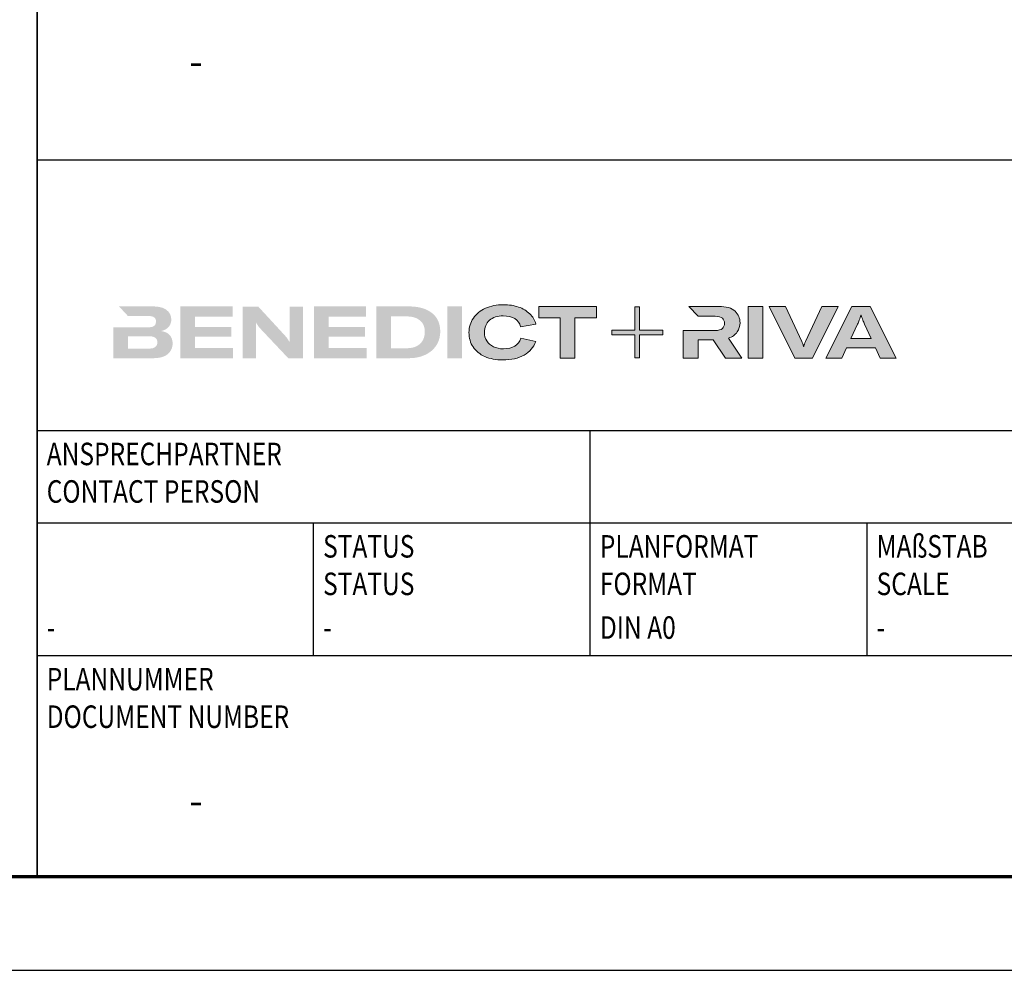
# Model space of a CAD drawing. Units: millimetres. Extents: x 2530 to 23610, y -2229 to 3711.
# Drawn here: x 16145 to 16197, y 1659 to 1710 of the extents above; entities that cross this region are included whole.
import ezdxf

# ---------------------------------------------------------------- set-up
doc = ezdxf.new("R2010")
doc.units = ezdxf.units.MM
doc.linetypes.add('AUSGEZOGEN', pattern=[0])
doc.layers.add('Calque 1', color=7, linetype='Continuous', lineweight=0)
doc.layers.add('Rahmen (ISO)', color=7, linetype='Continuous', lineweight=70)
doc.layers.add('FormatAK-Text', color=7, linetype='Continuous')
doc.layers.add('RAHMEN', color=7, linetype='AUSGEZOGEN')
doc.layers.add('n d', color=6, linetype='Continuous', plot=False)
doc.styles.add('Arial', font='arialbd.ttf')

# ---------------------------------------------------------------- blocks, each defined once
blk = doc.blocks.new('Rahmen A0')
h = blk.add_hatch(color=0)
edge = h.paths.add_edge_path()
edge.add_spline(control_points=[(-86.446, 33.866), (-86.548, 33.98), (-86.701, 34.052), (-86.906, 34.083)], knot_values=[0, 0, 0, 0, 1, 1, 1, 1], degree=3, periodic=0)
edge.add_spline(control_points=[(-86.906, 34.083), (-86.727, 34.12), (-86.592, 34.193), (-86.5, 34.305)], knot_values=[1, 1, 1, 1, 2, 2, 2, 2], degree=3, periodic=0)
edge.add_spline(control_points=[(-86.5, 34.305), (-86.408, 34.416), (-86.362, 34.546), (-86.362, 34.693)], knot_values=[2, 2, 2, 2, 3, 3, 3, 3], degree=3, periodic=0)
edge.add_spline(control_points=[(-86.362, 34.693), (-86.362, 34.903), (-86.444, 35.072), (-86.609, 35.201)], knot_values=[3, 3, 3, 3, 4, 4, 4, 4], degree=3, periodic=0)
edge.add_spline(control_points=[(-86.609, 35.201), (-86.773, 35.329), (-87.019, 35.393), (-87.345, 35.393)], knot_values=[4, 4, 4, 4, 5, 5, 5, 5], degree=3, periodic=0)
edge.add_spline(control_points=[(-87.345, 35.393), (-87.345, 35.393), (-89.149, 35.393), (-89.149, 35.393)], knot_values=[5, 5, 5, 5, 6, 6, 6, 6], degree=3, periodic=0)
edge.add_spline(control_points=[(-89.148, 35.393), (-89.148, 35.393), (-88.672, 34.88), (-88.672, 34.88)], knot_values=[7, 7, 7, 7, 8, 8, 8, 8], degree=3, periodic=0)
edge.add_spline(control_points=[(-88.672, 34.88), (-88.672, 34.88), (-87.563, 34.88), (-87.563, 34.88)], knot_values=[8, 8, 8, 8, 9, 9, 9, 9], degree=3, periodic=0)
edge.add_spline(control_points=[(-87.563, 34.88), (-87.42, 34.88), (-87.32, 34.853), (-87.262, 34.798)], knot_values=[9, 9, 9, 9, 10, 10, 10, 10], degree=3, periodic=0)
edge.add_spline(control_points=[(-87.262, 34.798), (-87.203, 34.744), (-87.174, 34.676), (-87.174, 34.596)], knot_values=[10, 10, 10, 10, 11, 11, 11, 11], degree=3, periodic=0)
edge.add_spline(control_points=[(-87.174, 34.596), (-87.174, 34.384), (-87.304, 34.278), (-87.563, 34.278)], knot_values=[11, 11, 11, 11, 12, 12, 12, 12], degree=3, periodic=0)
edge.add_spline(control_points=[(-87.563, 34.278), (-87.563, 34.278), (-88.593, 34.278), (-88.593, 34.278)], knot_values=[12, 12, 12, 12, 13, 13, 13, 13], degree=3, periodic=0)
edge.add_spline(control_points=[(-88.593, 34.278), (-88.593, 34.278), (-89.459, 34.278), (-89.459, 34.278)], knot_values=[14, 14, 14, 14, 15, 15, 15, 15], degree=3, periodic=0)
edge.add_spline(control_points=[(-89.459, 34.278), (-89.459, 34.278), (-89.459, 32.634), (-89.459, 32.634)], knot_values=[15, 15, 15, 15, 16, 16, 16, 16], degree=3, periodic=0)
edge.add_spline(control_points=[(-89.459, 32.634), (-89.459, 32.634), (-87.33, 32.634), (-87.33, 32.634)], knot_values=[16, 16, 16, 16, 17, 17, 17, 17], degree=3, periodic=0)
edge.add_spline(control_points=[(-87.33, 32.634), (-86.975, 32.634), (-86.713, 32.708), (-86.545, 32.857)], knot_values=[17, 17, 17, 17, 18, 18, 18, 18], degree=3, periodic=0)
edge.add_spline(control_points=[(-86.545, 32.857), (-86.376, 33.006), (-86.292, 33.193), (-86.292, 33.419)], knot_values=[18, 18, 18, 18, 19, 19, 19, 19], degree=3, periodic=0)
edge.add_spline(control_points=[(-86.292, 33.419), (-86.292, 33.603), (-86.343, 33.752), (-86.446, 33.866)], knot_values=[19, 19, 19, 19, 20, 20, 20, 20], degree=3, periodic=0)
edge = h.paths.add_edge_path(flags=16)
edge.add_spline(control_points=[(-87.209, 33.238), (-87.279, 33.177), (-87.385, 33.147), (-87.528, 33.147)], knot_values=[0, 0, 0, 0, 1, 1, 1, 1], degree=3, periodic=0)
edge.add_spline(control_points=[(-87.528, 33.147), (-87.528, 33.147), (-88.674, 33.147), (-88.674, 33.147)], knot_values=[1, 1, 1, 1, 2, 2, 2, 2], degree=3, periodic=0)
edge.add_spline(control_points=[(-88.674, 33.147), (-88.674, 33.147), (-88.674, 33.804), (-88.674, 33.804)], knot_values=[2, 2, 2, 2, 3, 3, 3, 3], degree=3, periodic=0)
edge.add_spline(control_points=[(-88.674, 33.804), (-88.674, 33.804), (-87.524, 33.804), (-87.524, 33.804)], knot_values=[3, 3, 3, 3, 4, 4, 4, 4], degree=3, periodic=0)
edge.add_spline(control_points=[(-87.524, 33.804), (-87.384, 33.804), (-87.279, 33.774), (-87.209, 33.716)], knot_values=[4, 4, 4, 4, 5, 5, 5, 5], degree=3, periodic=0)
edge.add_spline(control_points=[(-87.209, 33.716), (-87.139, 33.658), (-87.104, 33.579), (-87.104, 33.481)], knot_values=[5, 5, 5, 5, 6, 6, 6, 6], degree=3, periodic=0)
edge.add_spline(control_points=[(-87.104, 33.481), (-87.104, 33.38), (-87.139, 33.299), (-87.209, 33.238)], knot_values=[6, 6, 6, 6, 7, 7, 7, 7], degree=3, periodic=0)
h.paths.add_polyline_path([(-85.096, 33.776), (-83.161, 33.776), (-83.161, 34.289), (-85.096, 34.289), (-85.096, 34.845), (-83.095, 34.845), (-83.095, 35.393), (-85.881, 35.393), (-85.881, 32.634), (-83.068, 32.634), (-83.068, 33.182), (-85.096, 33.182)])
edge = h.paths.add_edge_path()
edge.add_spline(control_points=[(-80.051, 33.903), (-80.051, 33.903), (-80.051, 33.507), (-80.051, 33.507)], knot_values=[0, 0, 0, 0, 1, 1, 1, 1], degree=3, periodic=0)
edge.add_spline(control_points=[(-80.051, 33.507), (-80.051, 33.507), (-80.067, 33.507), (-80.067, 33.507)], knot_values=[1, 1, 1, 1, 2, 2, 2, 2], degree=3, periodic=0)
edge.add_spline(control_points=[(-80.067, 33.507), (-80.124, 33.618), (-80.196, 33.723), (-80.284, 33.822)], knot_values=[2, 2, 2, 2, 3, 3, 3, 3], degree=3, periodic=0)
edge.add_spline(control_points=[(-80.284, 33.822), (-80.284, 33.822), (-81.726, 35.388), (-81.726, 35.388)], knot_values=[3, 3, 3, 3, 4, 4, 4, 4], degree=3, periodic=0)
edge.add_spline(control_points=[(-81.726, 35.388), (-81.726, 35.388), (-82.561, 35.388), (-82.561, 35.388)], knot_values=[4, 4, 4, 4, 5, 5, 5, 5], degree=3, periodic=0)
edge.add_spline(control_points=[(-82.561, 35.388), (-82.561, 35.388), (-82.561, 32.629), (-82.561, 32.629)], knot_values=[5, 5, 5, 5, 6, 6, 6, 6], degree=3, periodic=0)
edge.add_spline(control_points=[(-82.561, 32.629), (-82.561, 32.629), (-81.85, 32.629), (-81.85, 32.629)], knot_values=[6, 6, 6, 6, 7, 7, 7, 7], degree=3, periodic=0)
edge.add_spline(control_points=[(-81.85, 32.629), (-81.85, 32.629), (-81.85, 34.144), (-81.85, 34.144)], knot_values=[7, 7, 7, 7, 8, 8, 8, 8], degree=3, periodic=0)
edge.add_spline(control_points=[(-81.85, 34.144), (-81.85, 34.144), (-81.85, 34.529), (-81.85, 34.529)], knot_values=[8, 8, 8, 8, 9, 9, 9, 9], degree=3, periodic=0)
edge.add_spline(control_points=[(-81.85, 34.529), (-81.85, 34.529), (-81.835, 34.529), (-81.835, 34.529)], knot_values=[9, 9, 9, 9, 10, 10, 10, 10], degree=3, periodic=0)
edge.add_spline(control_points=[(-81.835, 34.529), (-81.817, 34.485), (-81.786, 34.432), (-81.743, 34.372)], knot_values=[10, 10, 10, 10, 11, 11, 11, 11], degree=3, periodic=0)
edge.add_spline(control_points=[(-81.743, 34.372), (-81.701, 34.311), (-81.659, 34.258), (-81.617, 34.214)], knot_values=[11, 11, 11, 11, 12, 12, 12, 12], degree=3, periodic=0)
edge.add_spline(control_points=[(-81.617, 34.214), (-81.617, 34.214), (-80.121, 32.629), (-80.121, 32.629)], knot_values=[12, 12, 12, 12, 13, 13, 13, 13], degree=3, periodic=0)
edge.add_spline(control_points=[(-80.121, 32.629), (-80.121, 32.629), (-79.34, 32.629), (-79.34, 32.629)], knot_values=[13, 13, 13, 13, 14, 14, 14, 14], degree=3, periodic=0)
edge.add_spline(control_points=[(-79.34, 32.629), (-79.34, 32.629), (-79.34, 35.388), (-79.34, 35.388)], knot_values=[14, 14, 14, 14, 15, 15, 15, 15], degree=3, periodic=0)
edge.add_spline(control_points=[(-79.34, 35.388), (-79.34, 35.388), (-80.051, 35.388), (-80.051, 35.388)], knot_values=[15, 15, 15, 15, 16, 16, 16, 16], degree=3, periodic=0)
edge.add_spline(control_points=[(-80.051, 35.388), (-80.051, 35.388), (-80.051, 33.903), (-80.051, 33.903)], knot_values=[16, 16, 16, 16, 17, 17, 17, 17], degree=3, periodic=0)
h.paths.add_polyline_path([(-77.973, 33.776), (-76.038, 33.776), (-76.038, 34.289), (-77.973, 34.289), (-77.973, 34.845), (-75.972, 34.845), (-75.972, 35.393), (-78.758, 35.393), (-78.758, 32.634), (-75.945, 32.634), (-75.945, 33.182), (-77.973, 33.182)])
edge = h.paths.add_edge_path()
edge.add_spline(control_points=[(-72.223, 34.785), (-72.357, 34.985), (-72.55, 35.137), (-72.8, 35.239)], knot_values=[0, 0, 0, 0, 1, 1, 1, 1], degree=3, periodic=0)
edge.add_spline(control_points=[(-72.8, 35.239), (-73.05, 35.342), (-73.344, 35.393), (-73.684, 35.393)], knot_values=[1, 1, 1, 1, 2, 2, 2, 2], degree=3, periodic=0)
edge.add_spline(control_points=[(-73.684, 35.393), (-73.684, 35.393), (-75.436, 35.393), (-75.436, 35.393)], knot_values=[2, 2, 2, 2, 3, 3, 3, 3], degree=3, periodic=0)
edge.add_spline(control_points=[(-75.436, 35.393), (-75.436, 35.393), (-75.436, 32.634), (-75.436, 32.634)], knot_values=[3, 3, 3, 3, 4, 4, 4, 4], degree=3, periodic=0)
edge.add_spline(control_points=[(-75.436, 32.634), (-75.436, 32.634), (-73.695, 32.634), (-73.695, 32.634)], knot_values=[4, 4, 4, 4, 5, 5, 5, 5], degree=3, periodic=0)
edge.add_spline(control_points=[(-73.695, 32.634), (-73.369, 32.634), (-73.079, 32.693), (-72.825, 32.811)], knot_values=[5, 5, 5, 5, 6, 6, 6, 6], degree=3, periodic=0)
edge.add_spline(control_points=[(-72.825, 32.811), (-72.571, 32.929), (-72.374, 33.096), (-72.232, 33.312)], knot_values=[6, 6, 6, 6, 7, 7, 7, 7], degree=3, periodic=0)
edge.add_spline(control_points=[(-72.232, 33.312), (-72.091, 33.528), (-72.021, 33.778), (-72.021, 34.06)], knot_values=[7, 7, 7, 7, 8, 8, 8, 8], degree=3, periodic=0)
edge.add_spline(control_points=[(-72.021, 34.06), (-72.021, 34.342), (-72.088, 34.584), (-72.223, 34.785)], knot_values=[8, 8, 8, 8, 9, 9, 9, 9], degree=3, periodic=0)
edge = h.paths.add_edge_path(flags=16)
edge.add_spline(control_points=[(-73.099, 33.399), (-73.269, 33.244), (-73.501, 33.166), (-73.796, 33.166)], knot_values=[0, 0, 0, 0, 1, 1, 1, 1], degree=3, periodic=0)
edge.add_spline(control_points=[(-73.796, 33.166), (-73.796, 33.166), (-74.651, 33.166), (-74.651, 33.166)], knot_values=[1, 1, 1, 1, 2, 2, 2, 2], degree=3, periodic=0)
edge.add_spline(control_points=[(-74.651, 33.166), (-74.651, 33.166), (-74.651, 34.86), (-74.651, 34.86)], knot_values=[2, 2, 2, 2, 3, 3, 3, 3], degree=3, periodic=0)
edge.add_spline(control_points=[(-74.651, 34.86), (-74.651, 34.86), (-73.804, 34.86), (-73.804, 34.86)], knot_values=[3, 3, 3, 3, 4, 4, 4, 4], degree=3, periodic=0)
edge.add_spline(control_points=[(-73.804, 34.86), (-73.512, 34.86), (-73.278, 34.791), (-73.105, 34.651)], knot_values=[4, 4, 4, 4, 5, 5, 5, 5], degree=3, periodic=0)
edge.add_spline(control_points=[(-73.105, 34.651), (-72.931, 34.511), (-72.844, 34.31), (-72.844, 34.048)], knot_values=[5, 5, 5, 5, 6, 6, 6, 6], degree=3, periodic=0)
edge.add_spline(control_points=[(-72.844, 34.048), (-72.844, 33.771), (-72.929, 33.555), (-73.099, 33.399)], knot_values=[6, 6, 6, 6, 7, 7, 7, 7], degree=3, periodic=0)
h.paths.add_polyline_path([(-71.647, 32.634), (-70.862, 32.634), (-70.862, 35.393), (-71.647, 35.393)])
edge = h.paths.add_edge_path()
edge.add_spline(control_points=[(-69.394, 34.655), (-69.214, 34.813), (-68.969, 34.892), (-68.658, 34.892)], knot_values=[0, 0, 0, 0, 1, 1, 1, 1], degree=3, periodic=0)
edge.add_spline(control_points=[(-68.658, 34.892), (-68.409, 34.892), (-68.206, 34.842), (-68.048, 34.742)], knot_values=[1, 1, 1, 1, 2, 2, 2, 2], degree=3, periodic=0)
edge.add_spline(control_points=[(-68.048, 34.742), (-67.89, 34.642), (-67.785, 34.498), (-67.733, 34.309)], knot_values=[2, 2, 2, 2, 3, 3, 3, 3], degree=3, periodic=0)
edge.add_spline(control_points=[(-67.733, 34.309), (-67.733, 34.309), (-66.921, 34.452), (-66.921, 34.452)], knot_values=[3, 3, 3, 3, 4, 4, 4, 4], degree=3, periodic=0)
edge.add_spline(control_points=[(-66.921, 34.452), (-66.98, 34.665), (-67.09, 34.849), (-67.249, 35.004)], knot_values=[4, 4, 4, 4, 5, 5, 5, 5], degree=3, periodic=0)
edge.add_spline(control_points=[(-67.249, 35.004), (-67.408, 35.16), (-67.607, 35.279), (-67.846, 35.362)], knot_values=[5, 5, 5, 5, 6, 6, 6, 6], degree=3, periodic=0)
edge.add_spline(control_points=[(-67.846, 35.362), (-68.084, 35.445), (-68.352, 35.486), (-68.65, 35.486)], knot_values=[6, 6, 6, 6, 7, 7, 7, 7], degree=3, periodic=0)
edge.add_spline(control_points=[(-68.65, 35.486), (-69.008, 35.486), (-69.326, 35.423), (-69.604, 35.298)], knot_values=[7, 7, 7, 7, 8, 8, 8, 8], degree=3, periodic=0)
edge.add_spline(control_points=[(-69.604, 35.298), (-69.883, 35.172), (-70.099, 34.996), (-70.255, 34.771)], knot_values=[8, 8, 8, 8, 9, 9, 9, 9], degree=3, periodic=0)
edge.add_spline(control_points=[(-70.255, 34.771), (-70.41, 34.546), (-70.488, 34.289), (-70.488, 34.002)], knot_values=[9, 9, 9, 9, 10, 10, 10, 10], degree=3, periodic=0)
edge.add_spline(control_points=[(-70.488, 34.002), (-70.488, 33.709), (-70.414, 33.452), (-70.267, 33.232)], knot_values=[10, 10, 10, 10, 11, 11, 11, 11], degree=3, periodic=0)
edge.add_spline(control_points=[(-70.267, 33.232), (-70.119, 33.012), (-69.909, 32.842), (-69.637, 32.721)], knot_values=[11, 11, 11, 11, 12, 12, 12, 12], degree=3, periodic=0)
edge.add_spline(control_points=[(-69.637, 32.721), (-69.365, 32.601), (-69.046, 32.541), (-68.681, 32.541)], knot_values=[12, 12, 12, 12, 13, 13, 13, 13], degree=3, periodic=0)
edge.add_spline(control_points=[(-68.681, 32.541), (-68.233, 32.541), (-67.857, 32.626), (-67.552, 32.797)], knot_values=[13, 13, 13, 13, 14, 14, 14, 14], degree=3, periodic=0)
edge.add_spline(control_points=[(-67.552, 32.797), (-67.248, 32.968), (-67.039, 33.21), (-66.925, 33.524)], knot_values=[14, 14, 14, 14, 15, 15, 15, 15], degree=3, periodic=0)
edge.add_spline(control_points=[(-66.925, 33.524), (-66.925, 33.524), (-67.725, 33.695), (-67.725, 33.695)], knot_values=[15, 15, 15, 15, 16, 16, 16, 16], degree=3, periodic=0)
edge.add_spline(control_points=[(-67.725, 33.695), (-67.785, 33.511), (-67.893, 33.371), (-68.05, 33.277)], knot_values=[16, 16, 16, 16, 17, 17, 17, 17], degree=3, periodic=0)
edge.add_spline(control_points=[(-68.05, 33.277), (-68.206, 33.182), (-68.407, 33.135), (-68.65, 33.135)], knot_values=[17, 17, 17, 17, 18, 18, 18, 18], degree=3, periodic=0)
edge.add_spline(control_points=[(-68.65, 33.135), (-68.855, 33.135), (-69.033, 33.171), (-69.186, 33.244)], knot_values=[18, 18, 18, 18, 19, 19, 19, 19], degree=3, periodic=0)
edge.add_spline(control_points=[(-69.186, 33.244), (-69.339, 33.316), (-69.457, 33.419), (-69.54, 33.551)], knot_values=[19, 19, 19, 19, 20, 20, 20, 20], degree=3, periodic=0)
edge.add_spline(control_points=[(-69.54, 33.551), (-69.623, 33.683), (-69.664, 33.837), (-69.664, 34.013)], knot_values=[20, 20, 20, 20, 21, 21, 21, 21], degree=3, periodic=0)
edge.add_spline(control_points=[(-69.664, 34.013), (-69.664, 34.283), (-69.574, 34.497), (-69.394, 34.655)], knot_values=[21, 21, 21, 21, 22, 22, 22, 22], degree=3, periodic=0)
h.paths.add_polyline_path([(-66.771, 35.393), (-66.771, 34.783), (-65.624, 34.783), (-65.624, 32.634), (-64.839, 32.634), (-64.839, 34.783), (-63.689, 34.783), (-63.689, 35.393)])
at = {"true_color": 0xff5a00}
blk.add_hatch(color=20, dxfattribs=at).paths.add_polyline_path([(-60.152, 34.134), (-61.387, 34.134), (-61.387, 35.368), (-61.638, 35.368), (-61.638, 34.134), (-62.872, 34.134), (-62.872, 33.883), (-61.638, 33.883), (-61.638, 32.648), (-61.387, 32.648), (-61.387, 33.883), (-60.152, 33.883)])
h = blk.add_hatch(color=256)
edge = h.paths.add_edge_path()
edge.add_spline(control_points=[(-55.606, 35.39), (-55.606, 35.39), (-55.606, 32.631), (-55.606, 32.631)], knot_values=[0, 0, 0, 0, 1, 1, 1, 1], degree=3, periodic=0)
edge.add_spline(control_points=[(-55.606, 32.631), (-55.606, 32.631), (-54.821, 32.631), (-54.821, 32.631)], knot_values=[3, 3, 3, 3, 4, 4, 4, 4], degree=3, periodic=0)
edge.add_spline(control_points=[(-54.821, 32.631), (-54.821, 32.631), (-54.821, 35.39), (-54.821, 35.39)], knot_values=[2, 2, 2, 2, 3, 3, 3, 3], degree=3, periodic=0)
edge.add_spline(control_points=[(-54.821, 35.39), (-54.821, 35.39), (-55.606, 35.39), (-55.606, 35.39)], knot_values=[1, 1, 1, 1, 2, 2, 2, 2], degree=3, periodic=0)
edge = h.paths.add_edge_path()
edge.add_spline(control_points=[(-52.742, 33.533), (-52.742, 33.533), (-53.609, 35.39), (-53.609, 35.39)], knot_values=[0, 0, 0, 0, 1, 1, 1, 1], degree=3, periodic=0)
edge.add_spline(control_points=[(-53.609, 35.39), (-53.609, 35.39), (-54.479, 35.39), (-54.479, 35.39)], knot_values=[9, 9, 9, 9, 10, 10, 10, 10], degree=3, periodic=0)
edge.add_spline(control_points=[(-54.479, 35.39), (-54.479, 35.39), (-53.112, 32.631), (-53.112, 32.631)], knot_values=[8, 8, 8, 8, 9, 9, 9, 9], degree=3, periodic=0)
edge.add_spline(control_points=[(-53.112, 32.631), (-53.112, 32.631), (-52.171, 32.631), (-52.171, 32.631)], knot_values=[7, 7, 7, 7, 8, 8, 8, 8], degree=3, periodic=0)
edge.add_spline(control_points=[(-52.171, 32.631), (-52.171, 32.631), (-50.807, 35.39), (-50.807, 35.39)], knot_values=[6, 6, 6, 6, 7, 7, 7, 7], degree=3, periodic=0)
edge.add_spline(control_points=[(-50.807, 35.39), (-50.807, 35.39), (-51.678, 35.39), (-51.678, 35.39)], knot_values=[5, 5, 5, 5, 6, 6, 6, 6], degree=3, periodic=0)
edge.add_spline(control_points=[(-51.678, 35.39), (-51.678, 35.39), (-52.544, 33.533), (-52.544, 33.533)], knot_values=[4, 4, 4, 4, 5, 5, 5, 5], degree=3, periodic=0)
edge.add_spline(control_points=[(-52.544, 33.533), (-52.588, 33.432), (-52.619, 33.34), (-52.637, 33.257)], knot_values=[3, 3, 3, 3, 4, 4, 4, 4], degree=3, periodic=0)
edge.add_spline(control_points=[(-52.637, 33.257), (-52.637, 33.257), (-52.649, 33.257), (-52.649, 33.257)], knot_values=[2, 2, 2, 2, 3, 3, 3, 3], degree=3, periodic=0)
edge.add_spline(control_points=[(-52.649, 33.257), (-52.672, 33.355), (-52.704, 33.447), (-52.742, 33.533)], knot_values=[1, 1, 1, 1, 2, 2, 2, 2], degree=3, periodic=0)
edge = h.paths.add_edge_path()
edge.add_spline(control_points=[(-48.809, 33.187), (-48.809, 33.187), (-48.553, 32.631), (-48.553, 32.631)], knot_values=[0, 0, 0, 0, 1, 1, 1, 1], degree=3, periodic=0)
edge.add_spline(control_points=[(-48.553, 32.631), (-48.553, 32.631), (-47.713, 32.631), (-47.713, 32.631)], knot_values=[7, 7, 7, 7, 8, 8, 8, 8], degree=3, periodic=0)
edge.add_spline(control_points=[(-47.713, 32.631), (-47.713, 32.631), (-49.089, 35.39), (-49.089, 35.39)], knot_values=[6, 6, 6, 6, 7, 7, 7, 7], degree=3, periodic=0)
edge.add_spline(control_points=[(-49.089, 35.39), (-49.089, 35.39), (-50.068, 35.39), (-50.068, 35.39)], knot_values=[5, 5, 5, 5, 6, 6, 6, 6], degree=3, periodic=0)
edge.add_spline(control_points=[(-50.068, 35.39), (-50.068, 35.39), (-51.448, 32.631), (-51.448, 32.631)], knot_values=[4, 4, 4, 4, 5, 5, 5, 5], degree=3, periodic=0)
edge.add_spline(control_points=[(-51.448, 32.631), (-51.448, 32.631), (-50.605, 32.631), (-50.605, 32.631)], knot_values=[3, 3, 3, 3, 4, 4, 4, 4], degree=3, periodic=0)
edge.add_spline(control_points=[(-50.605, 32.631), (-50.605, 32.631), (-50.348, 33.187), (-50.348, 33.187)], knot_values=[2, 2, 2, 2, 3, 3, 3, 3], degree=3, periodic=0)
edge.add_spline(control_points=[(-50.348, 33.187), (-50.348, 33.187), (-48.809, 33.187), (-48.809, 33.187)], knot_values=[1, 1, 1, 1, 2, 2, 2, 2], degree=3, periodic=0)
edge = h.paths.add_edge_path(flags=16)
edge.add_spline(control_points=[(-49.396, 34.446), (-49.396, 34.446), (-49.042, 33.688), (-49.042, 33.688)], knot_values=[0, 0, 0, 0, 1, 1, 1, 1], degree=3, periodic=0)
edge.add_spline(control_points=[(-49.042, 33.688), (-49.042, 33.688), (-50.115, 33.688), (-50.115, 33.688)], knot_values=[7, 7, 7, 7, 8, 8, 8, 8], degree=3, periodic=0)
edge.add_spline(control_points=[(-50.115, 33.688), (-50.115, 33.688), (-49.761, 34.446), (-49.761, 34.446)], knot_values=[6, 6, 6, 6, 7, 7, 7, 7], degree=3, periodic=0)
edge.add_spline(control_points=[(-49.761, 34.446), (-49.735, 34.508), (-49.706, 34.583), (-49.672, 34.669)], knot_values=[5, 5, 5, 5, 6, 6, 6, 6], degree=3, periodic=0)
edge.add_spline(control_points=[(-49.672, 34.669), (-49.638, 34.756), (-49.609, 34.84), (-49.583, 34.92)], knot_values=[4, 4, 4, 4, 5, 5, 5, 5], degree=3, periodic=0)
edge.add_spline(control_points=[(-49.583, 34.92), (-49.583, 34.92), (-49.575, 34.92), (-49.575, 34.92)], knot_values=[3, 3, 3, 3, 4, 4, 4, 4], degree=3, periodic=0)
edge.add_spline(control_points=[(-49.575, 34.92), (-49.549, 34.84), (-49.519, 34.756), (-49.485, 34.669)], knot_values=[2, 2, 2, 2, 3, 3, 3, 3], degree=3, periodic=0)
edge.add_spline(control_points=[(-49.485, 34.669), (-49.452, 34.583), (-49.422, 34.508), (-49.396, 34.446)], knot_values=[1, 1, 1, 1, 2, 2, 2, 2], degree=3, periodic=0)
edge = h.paths.add_edge_path()
edge.add_spline(control_points=[(-56.655, 33.702), (-56.44, 33.77), (-56.283, 33.879), (-56.183, 34.031)], knot_values=[0, 0, 0, 0, 1, 1, 1, 1], degree=3, periodic=0)
edge.add_spline(control_points=[(-56.183, 34.031), (-56.083, 34.182), (-56.033, 34.345), (-56.033, 34.518)], knot_values=[1, 1, 1, 1, 2, 2, 2, 2], degree=3, periodic=0)
edge.add_spline(control_points=[(-56.033, 34.518), (-56.033, 34.765), (-56.122, 34.972), (-56.3, 35.14)], knot_values=[2, 2, 2, 2, 3, 3, 3, 3], degree=3, periodic=0)
edge.add_spline(control_points=[(-56.3, 35.14), (-56.477, 35.309), (-56.769, 35.393), (-57.176, 35.393)], knot_values=[3, 3, 3, 3, 4, 4, 4, 4], degree=3, periodic=0)
edge.add_spline(control_points=[(-57.176, 35.393), (-57.176, 35.393), (-58.757, 35.393), (-58.757, 35.393)], knot_values=[4, 4, 4, 4, 5, 5, 5, 5], degree=3, periodic=0)
edge.add_spline(control_points=[(-58.757, 35.393), (-58.757, 35.393), (-58.27, 34.869), (-58.27, 34.869)], knot_values=[5, 5, 5, 5, 6, 6, 6, 6], degree=3, periodic=0)
edge.add_spline(control_points=[(-58.27, 34.868), (-58.27, 34.868), (-57.351, 34.868), (-57.351, 34.868)], knot_values=[7, 7, 7, 7, 8, 8, 8, 8], degree=3, periodic=0)
edge.add_spline(control_points=[(-57.351, 34.868), (-57.177, 34.868), (-57.052, 34.833), (-56.976, 34.763)], knot_values=[8, 8, 8, 8, 9, 9, 9, 9], degree=3, periodic=0)
edge.add_spline(control_points=[(-56.976, 34.763), (-56.899, 34.693), (-56.861, 34.604), (-56.861, 34.495)], knot_values=[9, 9, 9, 9, 10, 10, 10, 10], degree=3, periodic=0)
edge.add_spline(control_points=[(-56.861, 34.495), (-56.861, 34.384), (-56.899, 34.292), (-56.976, 34.219)], knot_values=[10, 10, 10, 10, 11, 11, 11, 11], degree=3, periodic=0)
edge.add_spline(control_points=[(-56.976, 34.219), (-57.052, 34.147), (-57.179, 34.11), (-57.355, 34.11)], knot_values=[11, 11, 11, 11, 12, 12, 12, 12], degree=3, periodic=0)
edge.add_spline(control_points=[(-57.355, 34.11), (-57.355, 34.11), (-58.22, 34.11), (-58.22, 34.11)], knot_values=[12, 12, 12, 12, 13, 13, 13, 13], degree=3, periodic=0)
edge.add_spline(control_points=[(-58.22, 34.11), (-58.22, 34.11), (-58.272, 34.11), (-58.272, 34.11)], knot_values=[13, 13, 13, 13, 14, 14, 14, 14], degree=3, periodic=0)
edge.add_spline(control_points=[(-58.272, 34.11), (-58.272, 34.11), (-59.057, 34.11), (-59.057, 34.11)], knot_values=[14, 14, 14, 14, 15, 15, 15, 15], degree=3, periodic=0)
edge.add_spline(control_points=[(-59.057, 34.11), (-59.057, 34.11), (-59.057, 32.634), (-59.057, 32.634)], knot_values=[15, 15, 15, 15, 16, 16, 16, 16], degree=3, periodic=0)
edge.add_spline(control_points=[(-59.057, 32.634), (-59.057, 32.634), (-58.272, 32.634), (-58.272, 32.634)], knot_values=[16, 16, 16, 16, 17, 17, 17, 17], degree=3, periodic=0)
edge.add_spline(control_points=[(-58.272, 32.634), (-58.272, 32.634), (-58.272, 33.609), (-58.272, 33.609)], knot_values=[17, 17, 17, 17, 18, 18, 18, 18], degree=3, periodic=0)
edge.add_spline(control_points=[(-58.272, 33.609), (-58.272, 33.609), (-57.467, 33.609), (-57.467, 33.609)], knot_values=[18, 18, 18, 18, 19, 19, 19, 19], degree=3, periodic=0)
edge.add_spline(control_points=[(-57.467, 33.609), (-57.467, 33.609), (-56.815, 32.634), (-56.815, 32.634)], knot_values=[19, 19, 19, 19, 20, 20, 20, 20], degree=3, periodic=0)
edge.add_spline(control_points=[(-56.815, 32.634), (-56.815, 32.634), (-55.932, 32.634), (-55.932, 32.634)], knot_values=[20, 20, 20, 20, 21, 21, 21, 21], degree=3, periodic=0)
edge.add_spline(control_points=[(-55.932, 32.634), (-55.932, 32.634), (-56.655, 33.702), (-56.655, 33.702)], knot_values=[21, 21, 21, 21, 22, 22, 22, 22], degree=3, periodic=0)
at = {"linetype": 'ByBlock'}
blk.add_line((-93.518, 94.548), (-93.518, 5), dxfattribs=at)
at = {"linetype": 'AUSGEZOGEN', "lineweight": 25}
for p, q in [((-93.518, 43.212), (-5, 43.212)), ((-93.518, 28.783), (-5, 28.783)), ((-64.019, 16.775), (-64.019, 28.783)), ((-93.518, 23.856), (-5, 23.856)), ((-93.518, 23.856), (-5, 23.856)), ((-78.779, 16.775), (-78.779, 23.856)), ((-49.259, 16.775), (-49.259, 23.856)), ((-93.518, 16.775), (-5, 16.775)), ((-93.518, 16.775), (-5, 16.775))]:
    blk.add_line(p, q, dxfattribs=at)
blk.add_lwpolyline([(-93.518, 94.548), (-5, 94.548), (-5, 5), (-93.518, 5)], close=True)
at = {"layer": 'Calque 1'}
blk.add_lwpolyline([(-66.771, 35.393), (-66.771, 34.783), (-65.624, 34.783), (-65.624, 32.634), (-64.839, 32.634), (-64.839, 34.783), (-63.689, 34.783), (-63.689, 35.393)], close=True, dxfattribs=at)
at = {"layer": 'Calque 1', "color": 20, "true_color": 0xff5a00}
blk.add_lwpolyline([(-60.152, 34.134), (-61.387, 34.134), (-61.387, 35.368), (-61.638, 35.368), (-61.638, 34.134), (-62.872, 34.134), (-62.872, 33.883), (-61.638, 33.883), (-61.638, 32.648), (-61.387, 32.648), (-61.387, 33.883), (-60.152, 33.883)], close=True, dxfattribs=at)
at = {"layer": 'Calque 1'}
for points, knots in [([(-69.394, 34.655), (-69.214, 34.813), (-68.969, 34.892), (-68.658, 34.892), (-68.409, 34.892), (-68.206, 34.842), (-68.048, 34.742), (-67.89, 34.642), (-67.785, 34.498), (-67.733, 34.309), (-67.733, 34.309), (-66.921, 34.452), (-66.921, 34.452), (-66.98, 34.665), (-67.09, 34.849), (-67.249, 35.004), (-67.408, 35.16), (-67.607, 35.279), (-67.846, 35.362), (-68.084, 35.445), (-68.352, 35.486), (-68.65, 35.486), (-69.008, 35.486), (-69.326, 35.423), (-69.604, 35.298), (-69.883, 35.172), (-70.099, 34.996), (-70.255, 34.771), (-70.41, 34.546), (-70.488, 34.289), (-70.488, 34.002), (-70.488, 33.709), (-70.414, 33.452), (-70.267, 33.232), (-70.119, 33.012), (-69.909, 32.842), (-69.637, 32.721), (-69.365, 32.601), (-69.046, 32.541), (-68.681, 32.541), (-68.233, 32.541), (-67.857, 32.626), (-67.552, 32.797), (-67.248, 32.968), (-67.039, 33.21), (-66.925, 33.524), (-66.925, 33.524), (-67.725, 33.695), (-67.725, 33.695), (-67.785, 33.511), (-67.893, 33.371), (-68.05, 33.277), (-68.206, 33.182), (-68.407, 33.135), (-68.65, 33.135), (-68.855, 33.135), (-69.033, 33.171), (-69.186, 33.244), (-69.339, 33.316), (-69.457, 33.419), (-69.54, 33.551), (-69.623, 33.683), (-69.664, 33.837), (-69.664, 34.013), (-69.664, 34.283), (-69.574, 34.497), (-69.394, 34.655)], [0, 0, 0, 0, 1, 1, 1, 2, 2, 2, 3, 3, 3, 4, 4, 4, 5, 5, 5, 6, 6, 6, 7, 7, 7, 8, 8, 8, 9, 9, 9, 10, 10, 10, 11, 11, 11, 12, 12, 12, 13, 13, 13, 14, 14, 14, 15, 15, 15, 16, 16, 16, 17, 17, 17, 18, 18, 18, 19, 19, 19, 20, 20, 20, 21, 21, 21, 22, 22, 22, 22]), ([(-56.655, 33.702), (-56.44, 33.77), (-56.283, 33.879), (-56.183, 34.031), (-56.083, 34.182), (-56.033, 34.345), (-56.033, 34.518), (-56.033, 34.765), (-56.122, 34.972), (-56.3, 35.14), (-56.477, 35.309), (-56.769, 35.393), (-57.176, 35.393), (-57.176, 35.393), (-58.757, 35.393), (-58.757, 35.393), (-58.757, 35.393), (-58.27, 34.869), (-58.27, 34.869), (-58.27, 34.869), (-58.27, 34.868), (-58.27, 34.868), (-58.27, 34.868), (-57.351, 34.868), (-57.351, 34.868), (-57.177, 34.868), (-57.052, 34.833), (-56.976, 34.763), (-56.899, 34.693), (-56.861, 34.604), (-56.861, 34.495), (-56.861, 34.384), (-56.899, 34.292), (-56.976, 34.219), (-57.052, 34.147), (-57.179, 34.11), (-57.355, 34.11), (-57.355, 34.11), (-58.22, 34.11), (-58.22, 34.11), (-58.22, 34.11), (-58.272, 34.11), (-58.272, 34.11), (-58.272, 34.11), (-59.057, 34.11), (-59.057, 34.11), (-59.057, 34.11), (-59.057, 32.634), (-59.057, 32.634), (-59.057, 32.634), (-58.272, 32.634), (-58.272, 32.634), (-58.272, 32.634), (-58.272, 33.609), (-58.272, 33.609), (-58.272, 33.609), (-57.467, 33.609), (-57.467, 33.609), (-57.467, 33.609), (-56.815, 32.634), (-56.815, 32.634), (-56.815, 32.634), (-55.932, 32.634), (-55.932, 32.634), (-55.932, 32.634), (-56.655, 33.702), (-56.655, 33.702)], [0, 0, 0, 0, 1, 1, 1, 2, 2, 2, 3, 3, 3, 4, 4, 4, 5, 5, 5, 6, 6, 6, 7, 7, 7, 8, 8, 8, 9, 9, 9, 10, 10, 10, 11, 11, 11, 12, 12, 12, 13, 13, 13, 14, 14, 14, 15, 15, 15, 16, 16, 16, 17, 17, 17, 18, 18, 18, 19, 19, 19, 20, 20, 20, 21, 21, 21, 22, 22, 22, 22]), ([(-55.606, 32.631), (-55.606, 32.631), (-55.606, 35.39), (-55.606, 35.39), (-55.606, 35.39), (-54.821, 35.39), (-54.821, 35.39), (-54.821, 35.39), (-54.821, 32.631), (-54.821, 32.631), (-54.821, 32.631), (-55.606, 32.631), (-55.606, 32.631)], [0, 0, 0, 0, 1, 1, 1, 2, 2, 2, 3, 3, 3, 4, 4, 4, 4]), ([(-53.609, 35.39), (-53.609, 35.39), (-52.742, 33.533), (-52.742, 33.533), (-52.704, 33.447), (-52.672, 33.355), (-52.649, 33.257), (-52.649, 33.257), (-52.637, 33.257), (-52.637, 33.257), (-52.619, 33.34), (-52.588, 33.432), (-52.544, 33.533), (-52.544, 33.533), (-51.678, 35.39), (-51.678, 35.39), (-51.678, 35.39), (-50.807, 35.39), (-50.807, 35.39), (-50.807, 35.39), (-52.171, 32.631), (-52.171, 32.631), (-52.171, 32.631), (-53.112, 32.631), (-53.112, 32.631), (-53.112, 32.631), (-54.479, 35.39), (-54.479, 35.39), (-54.479, 35.39), (-53.609, 35.39), (-53.609, 35.39)], [0, 0, 0, 0, 1, 1, 1, 2, 2, 2, 3, 3, 3, 4, 4, 4, 5, 5, 5, 6, 6, 6, 7, 7, 7, 8, 8, 8, 9, 9, 9, 10, 10, 10, 10]), ([(-48.553, 32.631), (-48.553, 32.631), (-48.809, 33.187), (-48.809, 33.187), (-48.809, 33.187), (-50.348, 33.187), (-50.348, 33.187), (-50.348, 33.187), (-50.605, 32.631), (-50.605, 32.631), (-50.605, 32.631), (-51.448, 32.631), (-51.448, 32.631), (-51.448, 32.631), (-50.068, 35.39), (-50.068, 35.39), (-50.068, 35.39), (-49.089, 35.39), (-49.089, 35.39), (-49.089, 35.39), (-47.713, 32.631), (-47.713, 32.631), (-47.713, 32.631), (-48.553, 32.631), (-48.553, 32.631)], [0, 0, 0, 0, 1, 1, 1, 2, 2, 2, 3, 3, 3, 4, 4, 4, 5, 5, 5, 6, 6, 6, 7, 7, 7, 8, 8, 8, 8]), ([(-49.042, 33.688), (-49.042, 33.688), (-49.396, 34.446), (-49.396, 34.446), (-49.422, 34.508), (-49.452, 34.583), (-49.485, 34.669), (-49.519, 34.756), (-49.549, 34.84), (-49.575, 34.92), (-49.575, 34.92), (-49.583, 34.92), (-49.583, 34.92), (-49.609, 34.84), (-49.638, 34.756), (-49.672, 34.669), (-49.706, 34.583), (-49.735, 34.508), (-49.761, 34.446), (-49.761, 34.446), (-50.115, 33.688), (-50.115, 33.688), (-50.115, 33.688), (-49.042, 33.688), (-49.042, 33.688)], [0, 0, 0, 0, 1, 1, 1, 2, 2, 2, 3, 3, 3, 4, 4, 4, 5, 5, 5, 6, 6, 6, 7, 7, 7, 8, 8, 8, 8])]:
    blk.add_open_spline(points, degree=3, knots=knots, dxfattribs=at)
at = {"layer": 'n d'}
blk.add_line((-1189, 0), (0, 0), dxfattribs=at)
blk.add_lwpolyline([(-1189, 0), (0, 0), (0, 841), (-1189, 841)], close=True, dxfattribs=at)
at = {"layer": 'Rahmen (ISO)'}
blk.add_lwpolyline([(-1184, 5), (-5, 5), (-5, 836), (-1184, 836)], close=True, dxfattribs=at)
at = {"linetype": 'AUSGEZOGEN', "lineweight": 25, "char_height": 1.2, "attachment_point": 1, "style": 'Arial'}
for s, insert, width in [('\\W0.80;ANSPRECHPARTNER \\PCONTACT PERSON', (-93.007, 28.129), 13), ('\\W0.80;STATUS  \\PSTATUS', (-78.268, 23.203), 13), ('\\W0.80;PLANFORMAT  \\PFORMAT', (-63.508, 23.203), 13), ('\\W0.80;MAßSTAB  \\PSCALE', (-48.748, 23.203), 13), ('\\fArial|b0|i0|c0|p34;\\W0.80;DIN A0', (-63.508, 18.873), 13), ('\\fArial|b0|i0|c0|p34;\\W0.80;-', (-93.007, 18.873), 13), ('\\fArial|b0|i0|c0|p34;\\W0.80;-', (-78.268, 18.873), 13), ('\\fArial|b0|i0|c0|p34;\\W0.80;-', (-48.748, 18.873), 13), ('\\W0.80;PLANNUMMER\\PDOCUMENT NUMBER', (-93.007, 16.122), 19.82887)]:
    blk.add_mtext(s, dxfattribs=dict(at, insert=insert, width=width))
at = {"layer": 'FormatAK-Text', "color": 0, "char_height": 1.5, "attachment_point": 1, "style": 'Arial'}
for insert in [(-85.4, 49.205), (-85.4, 9.799)]:
    blk.add_mtext_dynamic_manual_height_columns('\\fArial|b0|i0|c0|p34;-', width=61.27194, gutter_width=15, heights=[6.361], dxfattribs=dict(at, insert=insert))

msp = doc.modelspace()

# ---------------------------------------------------------------- block references
at = {"layer": 'RAHMEN'}
msp.add_blockref('Rahmen A0', (16239.211, 1658.932), dxfattribs=at)

doc.saveas('drawing.dxf')
